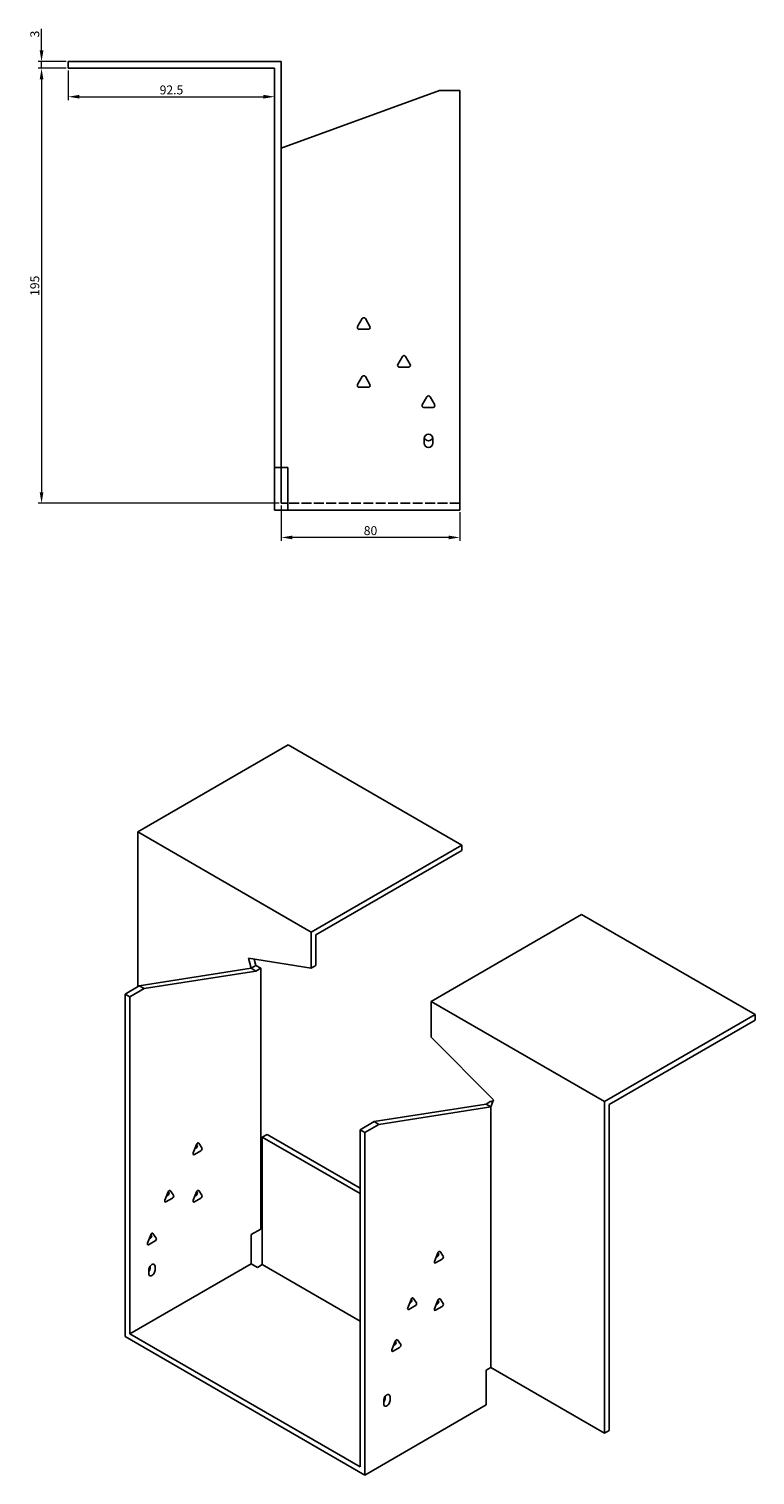
# Model space of a CAD drawing. Units: millimetres. Extents: x 815 to 1835, y 411 to 1340.
# Drawn here: x 1509 to 1835, y 411 to 1059 of the extents above; entities that cross this region are included whole.
import ezdxf

# ---------------------------------------------------------------- set-up
doc = ezdxf.new("R2010")
doc.units = ezdxf.units.MM
doc.linetypes.add('DASHED', pattern=[0.2067, 0.1654, -0.0413])
doc.layers.add('Dimensions', color=1, linetype='Continuous', lineweight=20)
doc.layers.add('Part', color=7, linetype='Continuous', lineweight=25)
doc.layers.add('Hidden', color=6, linetype='DASHED', lineweight=25, true_color=0xff00ff)
doc.styles.add('EU_style', font='arial.ttf')
doc.dimstyles.new('Dim_2D', dxfattribs={"dimtxt": 4, "dimasz": 5, "dimexe": 1.5, "dimexo": 1, "dimgap": 1, "dimtad": 1, "dimdec": 1, "dimdsep": 46, "dimtxsty": 'EU_style', "dimcen": 2.5, "dimclrd": 256, "dimclre": 256, "dimclrt": 256, "dimadec": 0, "dimazin": 0, "dimtfac": 1, "dimtdec": 1, "dimtmove": 0, "dimatfit": 3, "dimfxl": 1, "dimtolj": 1, "dimtzin": 0, "dimlwd": -1, "dimlwe": -1, "dimarcsym": 0})

# ---------------------------------------------------------------- blocks, each defined once
blk = doc.blocks.new('*D16')
at = {"layer": 'Defpoints', "color": 0, "transparency": 16777216}
for p in [(1514.79, 1044.59), (1526.79, 1044.59), (1526.79, 1041.59)]:
    blk.add_point(p, dxfattribs=at)
at = {"layer": 'Dimensions', "transparency": 16777216}
for p, q in [((1514.79, 1049.59), (1514.79, 1059.21)), ((1525.79, 1044.59), (1513.29, 1044.59)), ((1514.79, 1041.59), (1514.79, 1044.59)), ((1525.79, 1041.59), (1513.29, 1041.59)), ((1514.79, 1036.59), (1514.79, 1031.59))]:
    blk.add_line(p, q, dxfattribs=at)
for points in [[(1513.95, 1049.59), (1515.62, 1049.59), (1514.79, 1044.59)], [(1513.95, 1036.59), (1515.62, 1036.59), (1514.79, 1041.59)]]:
    blk.add_solid(points, dxfattribs=at)
at = {"layer": 'Dimensions', "transparency": 16777216, "insert": (1511.74, 1056.9), "char_height": 4, "attachment_point": 5, "rotation": 90, "style": 'EU_style'}
blk.add_mtext('\\A1;3', dxfattribs=at)
blk = doc.blocks.new('*D15')
at = {"layer": 'Defpoints', "color": 0, "transparency": 16777216}
for p in [(1526.79, 1041.59), (1619.29, 1041.59), (1619.29, 1028.82)]:
    blk.add_point(p, dxfattribs=at)
at = {"layer": 'Dimensions', "transparency": 16777216}
for p, q in [((1526.79, 1040.59), (1526.79, 1027.32)), ((1619.29, 1040.59), (1619.29, 1027.32)), ((1531.79, 1028.82), (1614.29, 1028.82))]:
    blk.add_line(p, q, dxfattribs=at)
for points in [[(1531.79, 1029.65), (1531.79, 1027.99), (1526.79, 1028.82)], [(1614.29, 1029.65), (1614.29, 1027.99), (1619.29, 1028.82)]]:
    blk.add_solid(points, dxfattribs=at)
at = {"layer": 'Dimensions', "transparency": 16777216, "insert": (1573.04, 1031.86), "char_height": 4, "attachment_point": 5, "style": 'EU_style'}
blk.add_mtext('\\A1;92.5', dxfattribs=at)
blk = doc.blocks.new('*D14')
at = {"layer": 'Defpoints', "color": 0, "transparency": 16777216}
for p in [(1622.29, 846.59), (1702.29, 843.59), (1622.29, 831.31)]:
    blk.add_point(p, dxfattribs=at)
at = {"layer": 'Dimensions', "transparency": 16777216}
for p, q in [((1622.29, 845.59), (1622.29, 829.81)), ((1702.29, 842.59), (1702.29, 829.81)), ((1697.29, 831.31), (1627.29, 831.31))]:
    blk.add_line(p, q, dxfattribs=at)
for points in [[(1627.29, 832.14), (1627.29, 830.48), (1622.29, 831.31)], [(1697.29, 832.14), (1697.29, 830.48), (1702.29, 831.31)]]:
    blk.add_solid(points, dxfattribs=at)
at = {"layer": 'Dimensions', "transparency": 16777216, "insert": (1662.29, 834.35), "char_height": 4, "attachment_point": 5, "style": 'EU_style'}
blk.add_mtext('\\A1;80', dxfattribs=at)
blk = doc.blocks.new('*D13')
at = {"layer": 'Defpoints', "color": 0, "transparency": 16777216}
for p in [(1526.79, 1041.59), (1514.79, 846.59), (1622.29, 846.59)]:
    blk.add_point(p, dxfattribs=at)
at = {"layer": 'Dimensions', "transparency": 16777216}
for p, q in [((1525.79, 1041.59), (1513.29, 1041.59)), ((1514.79, 1036.59), (1514.79, 851.59)), ((1621.29, 846.59), (1513.29, 846.59))]:
    blk.add_line(p, q, dxfattribs=at)
for points in [[(1513.95, 1036.59), (1515.62, 1036.59), (1514.79, 1041.59)], [(1513.95, 851.59), (1515.62, 851.59), (1514.79, 846.59)]]:
    blk.add_solid(points, dxfattribs=at)
at = {"layer": 'Dimensions', "transparency": 16777216, "insert": (1511.74, 944.09), "char_height": 4, "attachment_point": 5, "rotation": 90, "style": 'EU_style'}
blk.add_mtext('\\A1;195', dxfattribs=at)

msp = doc.modelspace()

# ---------------------------------------------------------------- linework, layer by layer
at = {"layer": 'Hidden', "ltscale": 26.794685}
msp.add_line((1702.29, 846.59), (1625.29, 846.59), dxfattribs=at)
at = {"layer": 'Part'}
for p, q in [((1526.79, 1041.59), (1526.79, 1044.59)), ((1622.29, 1044.59), (1526.79, 1044.59)), ((1622.29, 862.59), (1622.29, 1044.59)), ((1526.79, 1041.59), (1619.29, 1041.59)), ((1619.29, 1041.59), (1619.29, 862.59)), ((1622.29, 1005.75), (1693.29, 1031.59)), ((1693.29, 1031.59), (1702.29, 1031.59)), ((1702.29, 1031.59), (1702.29, 843.59)), ((1656.52, 925.79), (1658.59, 929.39)), ((1659.98, 929.39), (1662.06, 925.79)), ((1661.36, 924.59), (1657.21, 924.59)), ((1674.52, 908.79), (1676.59, 912.39)), ((1679.36, 907.59), (1675.21, 907.59)), ((1677.98, 912.39), (1680.06, 908.79)), ((1656.52, 899.79), (1658.59, 903.39)), ((1659.98, 903.39), (1662.06, 899.79)), ((1661.36, 898.59), (1657.21, 898.59)), ((1685.52, 890.79), (1687.59, 894.39)), ((1690.36, 889.59), (1686.21, 889.59)), ((1688.98, 894.39), (1691.06, 890.79)), ((1686.29, 873.59), (1686.29, 875.59)), ((1690.29, 875.59), (1690.29, 873.59)), ((1619.29, 862.59), (1622.29, 862.59)), ((1619.29, 862.59), (1619.29, 843.59)), ((1625.29, 862.59), (1622.29, 862.59)), ((1622.29, 862.59), (1622.29, 846.59)), ((1625.29, 862.59), (1625.29, 843.59)), ((1625.29, 843.59), (1619.29, 843.59)), ((1622.29, 846.59), (1625.29, 846.59)), ((1702.29, 843.59), (1625.29, 843.59)), ((1557.9, 699.3), (1625.43, 738.29)), ((1625.43, 738.29), (1703.21, 693.38)), ((1635.68, 654.39), (1557.9, 699.3)), ((1557.9, 629.9), (1557.9, 699.3)), ((1703.21, 693.38), (1635.68, 654.39)), ((1637.8, 653.17), (1703.21, 690.93)), ((1703.21, 690.93), (1703.21, 693.38)), ((1756.95, 662.35), (1689.42, 623.36)), ((1834.73, 617.45), (1756.95, 662.35)), ((1635.68, 638.29), (1635.68, 654.39)), ((1637.8, 639.52), (1637.8, 653.17)), ((1607.61, 642.7), (1608.81, 638.19)), ((1635.68, 638.29), (1607.61, 642.7)), ((1610.93, 639.42), (1610.16, 642.3)), ((1608.81, 638.19), (1558.61, 630.31)), ((1610.93, 636.97), (1560.73, 629.08)), ((1610.93, 639.42), (1608.81, 638.19)), ((1610.93, 636.97), (1608.81, 638.19)), ((1613.05, 638.19), (1610.93, 639.42)), ((1613.05, 638.19), (1610.93, 636.97)), ((1613.05, 521.3), (1613.05, 638.19)), ((1637.8, 639.52), (1635.68, 638.29)), ((1558.61, 630.31), (1552.24, 626.63)), ((1560.73, 629.08), (1554.36, 625.41)), ((1560.73, 629.08), (1558.61, 630.31)), ((1554.36, 625.41), (1552.24, 626.63)), ((1552.24, 626.63), (1552.24, 473.13)), ((1554.36, 625.41), (1554.36, 474.35)), ((1689.42, 623.36), (1767.2, 578.46)), ((1689.42, 607.27), (1689.42, 623.36)), ((1767.2, 578.46), (1834.73, 617.45)), ((1834.73, 615), (1834.73, 617.45)), ((1834.73, 615), (1769.32, 577.23)), ((1689.42, 607.27), (1717.49, 579.26)), ((1714.17, 577.36), (1663.97, 569.48)), ((1716.29, 578.59), (1714.17, 577.36)), ((1714.17, 577.36), (1716.29, 576.14)), ((1717.49, 579.26), (1716.29, 576.14)), ((1716.29, 578.59), (1717.06, 578.14)), ((1767.2, 429.86), (1767.2, 578.46)), ((1769.32, 577.23), (1769.32, 431.08)), ((1716.29, 576.14), (1666.09, 568.25)), ((1716.29, 459.25), (1716.29, 576.14)), ((1663.97, 569.48), (1657.6, 565.8)), ((1657.6, 565.8), (1657.6, 414.75)), ((1657.6, 565.8), (1659.72, 564.58)), ((1666.09, 568.25), (1659.72, 564.58)), ((1659.72, 564.58), (1659.72, 411.08)), ((1663.97, 569.48), (1666.09, 568.25)), ((1582.81, 555.44), (1584.28, 559.23)), ((1583.54, 557.34), (1584.12, 557.67)), ((1584.61, 558.93), (1584.32, 559.33)), ((1585.26, 559.8), (1586.73, 557.71)), ((1615.88, 563.76), (1613.76, 562.54)), ((1657.6, 537.22), (1613.76, 562.54)), ((1613.76, 562.54), (1613.76, 505.38)), ((1657.6, 539.67), (1615.88, 563.76)), ((1586.24, 556.44), (1583.3, 554.75)), ((1570.08, 534.22), (1571.55, 538)), ((1571.88, 537.7), (1571.6, 538.11)), ((1572.53, 538.57), (1574, 536.48)), ((1582.81, 534.22), (1584.28, 538)), ((1584.61, 537.7), (1584.32, 538.11)), ((1585.26, 538.57), (1586.73, 536.48)), ((1573.51, 535.22), (1570.57, 533.52)), ((1570.82, 536.11), (1571.39, 536.44)), ((1586.24, 535.22), (1583.3, 533.52)), ((1583.54, 536.11), (1584.12, 536.44)), ((1562.3, 515.03), (1563.77, 518.82)), ((1564.1, 518.52), (1563.82, 518.92)), ((1564.75, 519.38), (1566.22, 517.29)), ((1608.81, 518.85), (1613.05, 521.3)), ((1608.81, 505.79), (1608.81, 518.85)), ((1565.73, 516.03), (1562.79, 514.33)), ((1563.04, 516.92), (1563.61, 517.25)), ((1608.81, 505.79), (1554.36, 474.35)), ((1611.64, 504.16), (1608.81, 505.79)), ((1691, 506.86), (1692.47, 510.65)), ((1694.43, 507.86), (1691.49, 506.17)), ((1691.73, 508.76), (1692.3, 509.09)), ((1692.79, 510.35), (1692.51, 510.75)), ((1693.45, 511.22), (1694.92, 509.13)), ((1562.85, 501.3), (1562.85, 502.93)), ((1563.56, 504.16), (1563.56, 504.75)), ((1565.68, 504.56), (1565.68, 502.93)), ((1613.76, 505.38), (1611.64, 504.16)), ((1657.6, 480.07), (1613.76, 505.38)), ((1678.98, 486.04), (1680.45, 489.83)), ((1682.41, 487.04), (1679.47, 485.34)), ((1679.71, 487.94), (1680.28, 488.27)), ((1680.77, 489.53), (1680.49, 489.93)), ((1681.43, 490.4), (1682.9, 488.3)), ((1691, 485.63), (1692.47, 489.42)), ((1694.43, 486.63), (1691.49, 484.94)), ((1691.73, 487.53), (1692.3, 487.86)), ((1692.79, 489.12), (1692.51, 489.52)), ((1693.45, 489.99), (1694.92, 487.9)), ((1554.36, 474.35), (1657.6, 414.75)), ((1659.72, 411.08), (1552.24, 473.13)), ((1671.91, 467.26), (1673.37, 471.05)), ((1675.33, 468.26), (1672.4, 466.57)), ((1672.64, 469.16), (1673.21, 469.49)), ((1673.68, 470.79), (1673.35, 470.98)), ((1673.7, 470.75), (1673.42, 471.15)), ((1674.35, 471.62), (1675.82, 469.53)), ((1714.17, 458.02), (1716.29, 459.25)), ((1714.17, 458.02), (1714.17, 442.51)), ((1716.29, 459.25), (1767.2, 429.86)), ((1714.17, 442.51), (1659.72, 411.08)), ((1668.21, 442.92), (1668.21, 444.55)), ((1668.91, 445.78), (1668.91, 446.37)), ((1671.04, 446.19), (1671.04, 444.55)), ((1769.32, 431.08), (1767.2, 429.86))]:
    msp.add_line(p, q, dxfattribs=at)
for centre, radius, start, end in [((1659.29, 928.99), 0.8, 30, 150), ((1657.21, 925.39), 0.8, 150, 270), ((1661.36, 925.39), 0.8, 270, 30), ((1675.21, 908.39), 0.8, 150, 270), ((1677.29, 911.99), 0.8, 30, 150), ((1679.36, 908.39), 0.8, 270, 30), ((1659.29, 902.99), 0.8, 30, 150), ((1657.21, 899.39), 0.8, 150, 270), ((1661.36, 899.39), 0.8, 270, 30), ((1688.29, 893.99), 0.8, 30, 150), ((1686.21, 890.39), 0.8, 150, 270), ((1690.36, 890.39), 0.8, 270, 30), ((1688.29, 875.59), 2, 0, 180), ((1688.29, 876.59), 2, 194.47751, 345.52249), ((1688.29, 873.59), 2, 180, 0)]:
    msp.add_arc(centre, radius, start, end, dxfattribs=at)
for centre, major_axis, start_param, end_param in [((1584.12, 558.32), (0.4, 0.693), 3.926991, 6.021386), ((1584.77, 559.19), (0.4, 0.693), 6.021386, 8.115781), ((1586.24, 557.1), (0.4, 0.693), 3.926991, 6.021386), ((1583.3, 555.4), (-0.4, -0.693), 4.974188, 7.068583), ((1572.04, 537.96), (0.4, 0.693), 6.021386, 8.115781), ((1584.77, 537.96), (0.4, 0.693), 6.021386, 8.115781), ((1570.57, 534.17), (-0.4, -0.693), 4.974188, 7.068583), ((1571.39, 537.09), (0.4, 0.693), 3.926991, 6.021386), ((1573.51, 535.87), (0.4, 0.693), 3.926991, 6.021386), ((1583.3, 534.17), (-0.4, -0.693), 4.974188, 7.068583), ((1584.12, 537.09), (0.4, 0.693), 3.926991, 6.021386), ((1586.24, 535.87), (0.4, 0.693), 3.926991, 6.021386), ((1563.61, 517.91), (0.4, 0.693), 3.926991, 6.021386), ((1564.26, 518.77), (0.4, 0.693), 6.021386, 8.115781), ((1562.79, 514.98), (-0.4, -0.693), 4.974188, 7.068583), ((1565.73, 516.68), (0.4, 0.693), 3.926991, 6.021386), ((1564.26, 503.75), (1, 1.73), 5.497787, 8.63938), ((1691.49, 506.82), (-0.4, -0.693), 4.974188, 7.068583), ((1692.3, 509.74), (0.4, 0.693), 3.926991, 6.021386), ((1692.96, 510.61), (0.4, 0.693), 6.021386, 8.115781), ((1694.43, 508.52), (0.4, 0.693), 3.926991, 6.021386), ((1562.14, 503.34), (1, 1.73), 4.45059, 5.497787), ((1564.26, 502.12), (-1, -1.73), 5.497787, 8.63938), ((1680.28, 488.92), (0.4, 0.693), 3.926991, 6.021386), ((1680.94, 489.79), (0.4, 0.693), 6.021386, 8.115781), ((1682.41, 487.7), (0.4, 0.693), 3.926991, 6.021386), ((1692.3, 488.51), (0.4, 0.693), 3.926991, 6.021386), ((1692.96, 489.38), (0.4, 0.693), 6.021386, 8.115781), ((1694.43, 487.29), (0.4, 0.693), 3.926991, 6.021386), ((1679.47, 486), (-0.4, -0.693), 4.974188, 7.068583), ((1691.49, 485.59), (-0.4, -0.693), 4.974188, 7.068583), ((1672.4, 467.22), (-0.4, -0.693), 4.974188, 7.068583), ((1673.21, 470.14), (0.4, 0.693), 3.926991, 6.021386), ((1673.86, 471.01), (0.4, 0.693), 6.021386, 8.115781), ((1675.33, 468.92), (0.4, 0.693), 3.926991, 6.021386), ((1669.62, 445.37), (1, 1.73), 5.497787, 8.63938), ((1667.5, 444.96), (1, 1.73), 4.45059, 5.497787), ((1669.62, 443.74), (-1, -1.73), 5.497787, 8.63938)]:
    msp.add_ellipse(centre, major_axis=major_axis, ratio=0.57735, start_param=start_param, end_param=end_param, dxfattribs=at)

# ---------------------------------------------------------------- dimensions: what is measured, and where the dimension line sits
at = {"layer": 'Dimensions'}
for base, p2, picture, middle in [((1514.79, 1044.59), (1526.79, 1044.59), '*D16', (1511.74, 1056.9)), ((1514.79, 846.59), (1622.29, 846.59), '*D13', (1511.74, 944.09))]:
    dim = msp.add_linear_dim(base=base, p1=(1526.79, 1041.59), p2=p2, angle=90, dimstyle='Dim_2D', dxfattribs=at)
    dim.commit()
    dim.dimension.update_dxf_attribs({"geometry": picture, "text_midpoint": middle})
for base, p1, p2, picture, middle in [((1619.29, 1028.82), (1526.79, 1041.59), (1619.29, 1041.59), '*D15', (1573.04, 1031.86)), ((1622.29, 831.31), (1702.29, 843.59), (1622.29, 846.59), '*D14', (1662.29, 834.35))]:
    dim = msp.add_linear_dim(base=base, p1=p1, p2=p2, dimstyle='Dim_2D', dxfattribs=at)
    dim.commit()
    dim.dimension.update_dxf_attribs({"geometry": picture, "text_midpoint": middle})

doc.saveas('drawing.dxf')
